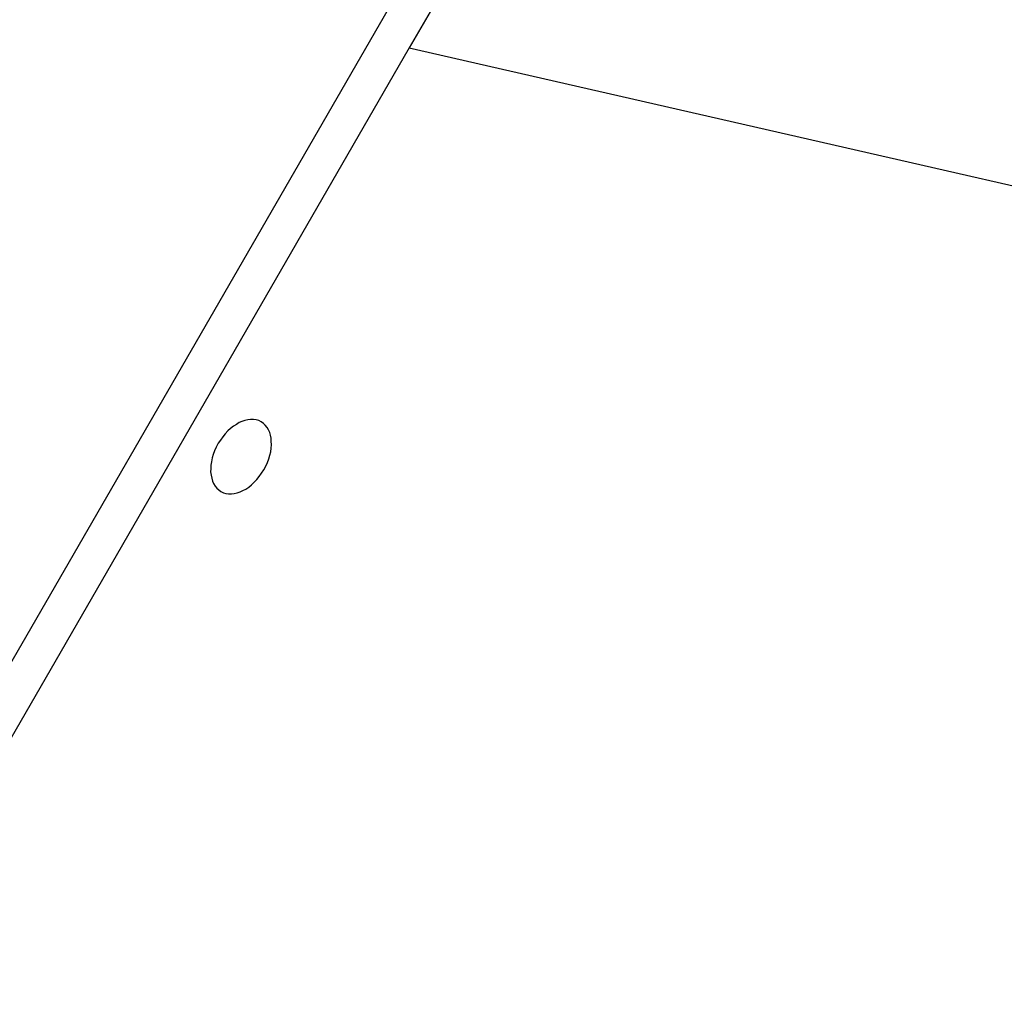
# Model space of a CAD drawing. Extents: x -29 to 29, y -16.3 to 16.2.
# Drawn here: x -9.1 to -8, y 1.4 to 2.5 of the extents above; entities that cross this region are included whole.
import ezdxf

# ---------------------------------------------------------------- set-up
doc = ezdxf.new("R2010")
doc.units = 0
doc.layers.get('0').update_dxf_attribs({"linetype": 'CONTINUOUS'})

msp = doc.modelspace()

# ---------------------------------------------------------------- linework, layer by layer
at = {"color": 0}
for points in [[(-14.7854, -7.9482), (-5.7165, 7.7597)], [(-14.7854, -7.9482), (-5.7165, 7.7597)], [(-14.7854, -7.9482), (-5.7165, 7.7597)], [(-14.7854, -7.9482), (-5.7165, 7.7597)], [(-14.7854, -7.9482), (-5.7165, 7.7597)], [(-14.7854, -7.9482), (-5.7165, 7.7597)], [(-14.7854, -7.9482), (-5.7165, 7.7597)], [(-14.7854, -7.9482), (-5.7165, 7.7597)], [(-14.7854, -7.9482), (-5.7165, 7.7597)], [(-14.7854, -7.9482), (-5.7165, 7.7597)], [(-14.7854, -7.9482), (-5.7165, 7.7597)], [(-14.7854, -7.9482), (-5.7165, 7.7597)], [(-14.7854, -7.9482), (-5.7165, 7.7597)], [(-14.7854, -7.9482), (-5.7165, 7.7597)], [(-14.7854, -7.9482), (-5.7165, 7.7597)], [(-14.7854, -7.9482), (-5.7165, 7.7597)], [(-14.7854, -7.9482), (-5.7165, 7.7597)], [(-14.7854, -7.9482), (-5.7165, 7.7597)], [(-14.7854, -7.9482), (-5.7165, 7.7597)], [(-14.7854, -7.9482), (-5.7165, 7.7597)], [(-14.7854, -7.9482), (-5.7165, 7.7597)], [(-8.6697, 2.5604), (-8.7061, 2.4974)], [(-8.6697, 2.5604), (-8.7061, 2.4974)], [(-8.6697, 2.5604), (-8.7061, 2.4974)], [(-8.6697, 2.5604), (-8.7061, 2.4974)], [(-8.6697, 2.5604), (-8.7061, 2.4974)], [(-8.6697, 2.5604), (-8.7061, 2.4974)], [(-8.6697, 2.5604), (-8.7061, 2.4974)], [(-8.6697, 2.5604), (-8.7061, 2.4974)], [(-8.6697, 2.5604), (-8.7061, 2.4974)], [(-8.6697, 2.5604), (-8.7061, 2.4974)], [(-8.6697, 2.5604), (-8.7061, 2.4974)], [(-8.6697, 2.5604), (-8.7061, 2.4974)], [(-8.6697, 2.5604), (-8.7061, 2.4974)], [(-8.6697, 2.5604), (-8.7061, 2.4974)], [(-8.6697, 2.5604), (-8.7061, 2.4974)], [(-8.6697, 2.5604), (-8.7061, 2.4974)], [(-8.6697, 2.5604), (-8.7061, 2.4974)], [(-8.6697, 2.5604), (-8.7061, 2.4974)], [(-8.6697, 2.5604), (-8.7061, 2.4974)], [(-8.6697, 2.5604), (-8.7061, 2.4974)], [(-8.6697, 2.5604), (-8.7061, 2.4974)], [(-8.7061, 2.4974), (-9.2162, 1.6139)], [(-8.7061, 2.4974), (-9.2162, 1.6139)], [(-8.7061, 2.4974), (-9.2162, 1.6139)], [(-8.7061, 2.4974), (-9.2162, 1.6139)], [(-8.7061, 2.4974), (-9.2162, 1.6139)], [(-8.7061, 2.4974), (-9.2162, 1.6139)], [(-8.7061, 2.4974), (-9.2162, 1.6139)], [(-8.7061, 2.4974), (-9.2162, 1.6139)], [(-8.7061, 2.4974), (-9.2162, 1.6139)], [(-8.7061, 2.4974), (-9.2162, 1.6139)], [(-8.7061, 2.4974), (-9.2162, 1.6139)], [(-8.7061, 2.4974), (-9.2162, 1.6139)], [(-8.7061, 2.4974), (-9.2162, 1.6139)], [(-8.7061, 2.4974), (-9.2162, 1.6139)], [(-8.7061, 2.4974), (-9.2162, 1.6139)], [(-8.7061, 2.4974), (-9.2162, 1.6139)], [(-8.7061, 2.4974), (-9.2162, 1.6139)], [(-8.7061, 2.4974), (-9.2162, 1.6139)], [(-8.7061, 2.4974), (-9.2162, 1.6139)], [(-8.7061, 2.4974), (-9.2162, 1.6139)], [(-8.7061, 2.4974), (-9.2162, 1.6139)], [(-8.7061, 2.4974), (-8.7061, 2.4974)], [(-8.7061, 2.4974), (-8.7061, 2.4974)], [(-8.7061, 2.4974), (-0.7795, 0.6868)], [(-8.7061, 2.4974), (-0.7795, 0.6868)], [(-8.7061, 2.4974), (-0.7795, 0.6868)], [(-8.7061, 2.4974), (-0.7795, 0.6868)], [(-8.7061, 2.4974), (-0.7795, 0.6868)], [(-8.7061, 2.4974), (-0.7795, 0.6868)], [(-8.7061, 2.4974), (-0.7795, 0.6868)], [(-8.7061, 2.4974), (-0.7795, 0.6868)], [(-8.7061, 2.4974), (-0.7795, 0.6868)], [(-8.7061, 2.4974), (-0.7795, 0.6868)], [(-8.7061, 2.4974), (-0.7795, 0.6868)], [(-8.7061, 2.4974), (-0.7795, 0.6868)], [(-8.7061, 2.4974), (-0.7795, 0.6868)], [(-8.7061, 2.4974), (-0.7795, 0.6868)], [(-8.7061, 2.4974), (-0.7795, 0.6868)], [(-8.7061, 2.4974), (-0.7795, 0.6868)], [(-8.7061, 2.4974), (-0.7795, 0.6868)], [(-8.7061, 2.4974), (-0.7795, 0.6868)], [(-8.7061, 2.4974), (-0.7795, 0.6868)], [(-8.7061, 2.4974), (-0.7795, 0.6868)], [(-8.7061, 2.4974), (-0.7795, 0.6868)], [(-8.7061, 2.4974), (-8.7061, 2.4974)], [(-8.9168, 2.0015), (-8.9168, 2.0015), (-8.9139, 2), (-8.9111, 1.9991), (-8.908, 1.9986), (-8.905, 1.9987), (-8.9017, 1.9989), (-8.8985, 1.9997), (-8.8952, 2.0008), (-8.8921, 2.0024), (-8.8888, 2.0041), (-8.8855, 2.0063), (-8.8824, 2.0087), (-8.8794, 2.0116), (-8.8764, 2.0146), (-8.8737, 2.018), (-8.8711, 2.0217), (-8.8688, 2.0257), (-8.8688, 2.0257), (-8.8665, 2.0296), (-8.8647, 2.0337), (-8.8631, 2.0377), (-8.862, 2.0419), (-8.861, 2.0458), (-8.8605, 2.0498), (-8.8601, 2.0536), (-8.8603, 2.0575), (-8.8605, 2.0609), (-8.8612, 2.0643), (-8.8621, 2.0674), (-8.8635, 2.0704), (-8.865, 2.073), (-8.867, 2.0755), (-8.8692, 2.0775), (-8.8718, 2.0794), (-8.8718, 2.0794), (-8.8744, 2.0806), (-8.8772, 2.0815), (-8.8802, 2.0818), (-8.8834, 2.0819), (-8.8865, 2.0815), (-8.8898, 2.0808), (-8.8931, 2.0797), (-8.8964, 2.0783), (-8.8994, 2.0764), (-8.9027, 2.0742), (-8.9058, 2.0717), (-8.909, 2.0691), (-8.9118, 2.0659), (-8.9147, 2.0626), (-8.9172, 2.0589), (-8.9198, 2.0552), (-8.9198, 2.0552), (-8.9218, 2.051), (-8.9237, 2.0469), (-8.9252, 2.0427), (-8.9265, 2.0388), (-8.9273, 2.0346), (-8.9279, 2.0307), (-8.9281, 2.0268), (-8.9282, 2.0232), (-8.9277, 2.0195), (-8.927, 2.0162), (-8.926, 2.013), (-8.9249, 2.0102), (-8.9232, 2.0074), (-8.9213, 2.0051), (-8.9191, 2.0031), (-8.9168, 2.0015)]]:
    msp.add_lwpolyline(points, dxfattribs=at)

doc.saveas('drawing.dxf')
